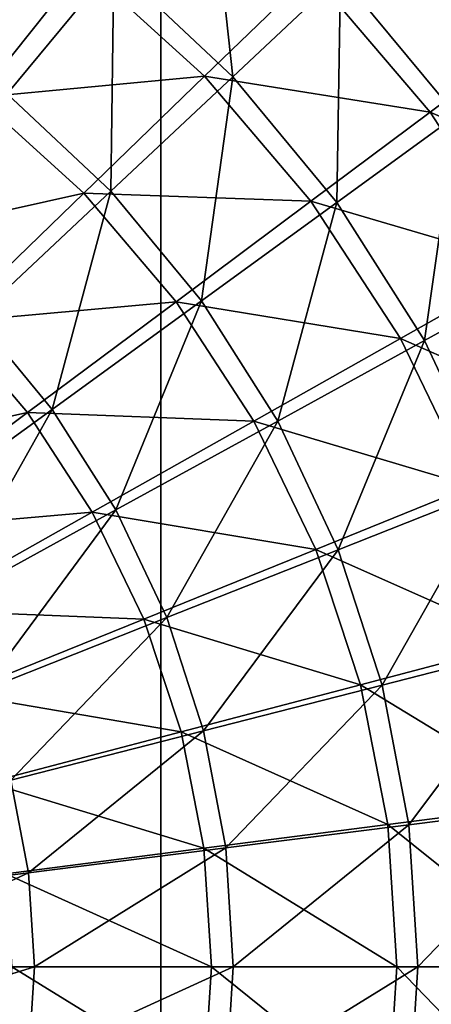
# Model space of a CAD drawing. Extents: x -164 to 164, y -164 to 202.
# Drawn here: x 58 to 90, y -3 to 75 of the extents above; entities that cross this region are included whole.
import ezdxf

# ---------------------------------------------------------------- set-up
doc = ezdxf.new("R2010")
doc.units = 0
doc.layers.add('L2', color=7, linetype='CONTINUOUS')
doc.layers.add('L3', color=7, linetype='CONTINUOUS')

msp = doc.modelspace()

# ---------------------------------------------------------------- linework, layer by layer
at = {"layer": 'L2', "color": 7}
for points in [[(72.72857, 87.91374, 850.0621), (74.68124, 70.13036, 836.7472), (65.30269, 78.9374, 836.7472)], [(72.72857, 87.91374, 850.0621), (83.1736, 78.10521, 850.0621), (74.68124, 70.13036, 836.7472)], [(54.89428, 86.49955, 836.7472), (65.30269, 78.9374, 836.7472), (56.89295, 68.77176, 824.9597)], [(80.86868, 78.31695, 850.547), (98.21469, 73.29953, 865.1552), (88.03502, 85.25716, 865.1552)], [(90.41285, 84.90331, 864.7041), (92.30693, 67.06491, 850.0621), (83.1736, 78.10521, 850.0621)], [(88.03502, 85.25716, 865.1552), (98.21469, 73.29953, 865.1552), (104.6991, 78.13895, 880.886)], [(45.4159, 74.91828, 825.5761), (54.62337, 68.49554, 825.5761), (62.89023, 78.86185, 837.286)], [(54.62337, 68.49554, 825.5761), (72.45854, 70.17218, 837.286), (62.89023, 78.86185, 837.286)], [(65.30269, 78.9374, 836.7472), (65.06371, 61.09889, 824.9597), (56.89295, 68.77176, 824.9597)], [(62.89023, 78.86185, 837.286), (72.45854, 70.17218, 837.286), (80.86868, 78.31695, 850.547)], [(65.30269, 78.9374, 836.7472), (74.68124, 70.13036, 836.7472), (65.06371, 61.09889, 824.9597)], [(72.45854, 70.17218, 837.286), (90.2197, 67.33271, 850.547), (80.86868, 78.31695, 850.547)], [(83.1736, 78.10521, 850.0621), (82.88202, 60.21731, 836.7472), (74.68124, 70.13036, 836.7472)], [(80.86868, 78.31695, 850.547), (90.2197, 67.33271, 850.547), (98.21469, 73.29953, 865.1552)], [(83.1736, 78.10521, 850.0621), (92.30693, 67.06491, 850.0621), (82.88202, 60.21731, 836.7472)], [(90.2197, 67.33271, 850.547), (106.7817, 60.13833, 865.1552), (98.21469, 73.29953, 865.1552)], [(54.62337, 68.49554, 825.5761), (62.93393, 60.94811, 825.5761), (72.45854, 70.17218, 837.286)], [(62.93393, 60.94811, 825.5761), (80.83707, 60.33027, 837.286), (72.45854, 70.17218, 837.286)], [(74.68124, 70.13036, 836.7472), (72.20839, 52.46247, 824.9597), (65.06371, 61.09889, 824.9597)], [(74.68124, 70.13036, 836.7472), (82.88202, 60.21731, 836.7472), (72.20839, 52.46247, 824.9597)], [(72.45854, 70.17218, 837.286), (80.83707, 60.33027, 837.286), (90.2197, 67.33271, 850.547)], [(45.51637, 57.07572, 815.5975), (62.93393, 60.94811, 825.5761), (54.62337, 68.49554, 825.5761)], [(56.89295, 68.77176, 824.9597), (65.06371, 61.09889, 824.9597), (54.46592, 51.1469, 814.8774)], [(80.83707, 60.33027, 837.286), (98.08931, 55.24287, 850.547), (90.2197, 67.33271, 850.547)], [(92.30693, 67.06491, 850.0621), (89.7757, 49.35461, 836.7472), (82.88202, 60.21731, 836.7472)], [(92.30693, 67.06491, 850.0621), (99.98453, 54.96696, 850.0621), (89.7757, 49.35461, 836.7472)], [(90.2197, 67.33271, 850.547), (98.08931, 55.24287, 850.547), (106.7817, 60.13833, 865.1552)], [(45.51637, 57.07572, 815.5975), (52.44137, 50.78663, 815.5975), (62.93393, 60.94811, 825.5761)], [(52.44137, 50.78663, 815.5975), (70.21111, 52.39992, 825.5761), (62.93393, 60.94811, 825.5761)], [(65.06371, 61.09889, 824.9597), (60.44684, 43.9172, 814.8774), (54.46592, 51.1469, 814.8774)], [(65.06371, 61.09889, 824.9597), (72.20839, 52.46247, 824.9597), (60.44684, 43.9172, 814.8774)], [(62.93393, 60.94811, 825.5761), (70.21111, 52.39992, 825.5761), (80.83707, 60.33027, 837.286)], [(70.21111, 52.39992, 825.5761), (87.88826, 49.49775, 837.286), (80.83707, 60.33027, 837.286)], [(82.88202, 60.21731, 836.7472), (78.2143, 42.99867, 824.9597), (72.20839, 52.46247, 824.9597)], [(82.88202, 60.21731, 836.7472), (89.7757, 49.35461, 836.7472), (78.2143, 42.99867, 824.9597)], [(80.83707, 60.33027, 837.286), (87.88826, 49.49775, 837.286), (98.08931, 55.24287, 850.547)], [(87.88826, 49.49775, 837.286), (104.3483, 42.24595, 850.547), (98.08931, 55.24287, 850.547)], [(99.98453, 54.96696, 850.0621), (95.25356, 37.71355, 836.7472), (89.7757, 49.35461, 836.7472)], [(52.44137, 50.78663, 815.5975), (58.50527, 43.66362, 815.5975), (70.21111, 52.39992, 825.5761)], [(58.50527, 43.66362, 815.5975), (76.33544, 42.99132, 825.5761), (70.21111, 52.39992, 825.5761)], [(72.20839, 52.46247, 824.9597), (65.47449, 35.99491, 814.8774), (60.44684, 43.9172, 814.8774)], [(72.20839, 52.46247, 824.9597), (78.2143, 42.99867, 824.9597), (65.47449, 35.99491, 814.8774)], [(70.21111, 52.39992, 825.5761), (76.33544, 42.99132, 825.5761), (87.88826, 49.49775, 837.286)], [(41.14222, 39.84402, 807.5036), (58.50527, 43.66362, 815.5975), (52.44137, 50.78663, 815.5975)], [(54.46592, 51.1469, 814.8774), (60.44684, 43.9172, 814.8774), (47.77459, 34.71027, 806.6522)], [(76.33544, 42.99132, 825.5761), (93.49633, 37.85247, 837.286), (87.88826, 49.49775, 837.286)], [(89.7757, 49.35461, 836.7472), (82.98671, 32.85677, 824.9597), (78.2143, 42.99867, 824.9597)], [(89.7757, 49.35461, 836.7472), (95.25356, 37.71355, 836.7472), (82.98671, 32.85677, 824.9597)], [(87.88826, 49.49775, 837.286), (93.49633, 37.85247, 837.286), (104.3483, 42.24595, 850.547)], [(41.14222, 39.84402, 807.5036), (45.89958, 34.25575, 807.5036), (58.50527, 43.66362, 815.5975)], [(45.89958, 34.25575, 807.5036), (63.60853, 35.82365, 815.5975), (58.50527, 43.66362, 815.5975)], [(60.44684, 43.9172, 814.8774), (51.74823, 28.44883, 806.6522), (47.77459, 34.71027, 806.6522)], [(60.44684, 43.9172, 814.8774), (65.47449, 35.99491, 814.8774), (51.74823, 28.44883, 806.6522)], [(58.50527, 43.66362, 815.5975), (63.60853, 35.82365, 815.5975), (76.33544, 42.99132, 825.5761)], [(63.60853, 35.82365, 815.5975), (81.20633, 32.8768, 825.5761), (76.33544, 42.99132, 825.5761)], [(78.2143, 42.99867, 824.9597), (69.46956, 27.50495, 814.8774), (65.47449, 35.99491, 814.8774)], [(78.2143, 42.99867, 824.9597), (82.98671, 32.85677, 824.9597), (69.46956, 27.50495, 814.8774)], [(76.33544, 42.99132, 825.5761), (81.20633, 32.8768, 825.5761), (93.49633, 37.85247, 837.286)], [(81.20633, 32.8768, 825.5761), (97.5692, 25.58566, 837.286), (93.49633, 37.85247, 837.286)], [(95.25356, 37.71355, 836.7472), (86.45038, 22.19669, 824.9597), (82.98671, 32.85677, 824.9597)], [(95.25356, 37.71355, 836.7472), (99.22922, 25.47774, 836.7472), (86.45038, 22.19669, 824.9597)], [(45.89958, 34.25575, 807.5036), (49.90327, 28.105, 807.5036), (63.60853, 35.82365, 815.5975)], [(49.90327, 28.105, 807.5036), (67.66733, 27.39546, 815.5975), (63.60853, 35.82365, 815.5975)], [(65.47449, 35.99491, 814.8774), (54.90576, 21.73873, 806.6522), (51.74823, 28.44883, 806.6522)], [(65.47449, 35.99491, 814.8774), (69.46956, 27.50495, 814.8774), (54.90576, 21.73873, 806.6522)], [(63.60853, 35.82365, 815.5975), (67.66733, 27.39546, 815.5975), (81.20633, 32.8768, 825.5761)], [(67.66733, 27.39546, 815.5975), (84.74382, 22.22245, 825.5761), (81.20633, 32.8768, 825.5761)], [(82.98671, 32.85677, 824.9597), (72.36905, 18.58122, 814.8774), (69.46956, 27.50495, 814.8774)], [(82.98671, 32.85677, 824.9597), (86.45038, 22.19669, 824.9597), (72.36905, 18.58122, 814.8774)], [(81.20633, 32.8768, 825.5761), (84.74382, 22.22245, 825.5761), (97.5692, 25.58566, 837.286)], [(49.90327, 28.105, 807.5036), (53.08755, 21.49277, 807.5036), (67.66733, 27.39546, 815.5975)], [(53.08755, 21.49277, 807.5036), (70.61503, 18.51744, 815.5975), (67.66733, 27.39546, 815.5975)], [(69.46956, 27.50495, 814.8774), (57.1974, 14.6858, 806.6522), (54.90576, 21.73873, 806.6522)], [(69.46956, 27.50495, 814.8774), (72.36905, 18.58122, 814.8774), (57.1974, 14.6858, 806.6522)], [(67.66733, 27.39546, 815.5975), (70.61503, 18.51744, 815.5975), (84.74382, 22.22245, 825.5761)], [(84.74382, 22.22245, 825.5761), (100.04, 12.89873, 837.286), (97.5692, 25.58566, 837.286)], [(99.22922, 25.47774, 836.7472), (88.55068, 11.18655, 824.9597), (86.45038, 22.19669, 824.9597)], [(99.22922, 25.47774, 836.7472), (101.64, 12.84012, 836.7472), (88.55068, 11.18655, 824.9597)], [(70.61503, 18.51744, 815.5975), (86.88982, 11.2032, 825.5761), (84.74382, 22.22245, 825.5761)], [(86.45038, 22.19669, 824.9597), (74.12725, 9.364449, 814.8774), (72.36905, 18.58122, 814.8774)], [(86.45038, 22.19669, 824.9597), (88.55068, 11.18655, 824.9597), (74.12725, 9.364449, 814.8774)], [(84.74382, 22.22245, 825.5761), (86.88982, 11.2032, 825.5761), (100.04, 12.89873, 837.286)], [(53.08755, 21.49277, 807.5036), (55.40014, 14.52763, 807.5036), (70.61503, 18.51744, 815.5975)], [(55.40014, 14.52763, 807.5036), (72.40324, 9.335364, 815.5975), (70.61503, 18.51744, 815.5975)], [(72.36905, 18.58122, 814.8774), (58.587, 7.401259, 806.6522), (57.1974, 14.6858, 806.6522)], [(72.36905, 18.58122, 814.8774), (74.12725, 9.364449, 814.8774), (58.587, 7.401259, 806.6522)], [(70.61503, 18.51744, 815.5975), (72.40324, 9.335364, 815.5975), (86.88982, 11.2032, 825.5761)], [(57.1974, 14.6858, 806.6522), (58.587, 7.401259, 806.6522), (41.90234, 5.29707, 800.4079)], [(55.40014, 14.52763, 807.5036), (56.80306, 7.323944, 807.5036), (72.40324, 9.335364, 815.5975)], [(86.88982, 11.2032, 825.5761), (100.8681, 0, 837.286), (100.04, 12.89873, 837.286)], [(101.64, 12.84012, 836.7472), (89.25448, 0, 824.9597), (88.55068, 11.18655, 824.9597)], [(101.64, 12.84012, 836.7472), (102.4478, 0, 836.7472), (89.25448, 0, 824.9597)], [(72.40324, 9.335364, 815.5975), (87.60909, 0, 825.5761), (86.88982, 11.2032, 825.5761)], [(88.55068, 11.18655, 824.9597), (74.71641, 0, 814.8774), (74.12725, 9.364449, 814.8774)], [(88.55068, 11.18655, 824.9597), (89.25448, 0, 824.9597), (74.71641, 0, 814.8774)], [(86.88982, 11.2032, 825.5761), (87.60909, 0, 825.5761), (100.8681, 0, 837.286)], [(56.80306, 7.323944, 807.5036), (73.00259, 0, 815.5975), (72.40324, 9.335364, 815.5975)], [(74.12725, 9.364449, 814.8774), (59.05264, 0, 806.6522), (58.587, 7.401259, 806.6522)], [(74.12725, 9.364449, 814.8774), (74.71641, 0, 814.8774), (59.05264, 0, 806.6522)], [(72.40324, 9.335364, 815.5975), (73.00259, 0, 815.5975), (87.60909, 0, 825.5761)], [(58.587, 7.401259, 806.6522), (42.49917, 0, 800.4079), (41.90234, 5.29707, 800.4079)], [(58.587, 7.401259, 806.6522), (59.05264, 0, 806.6522), (42.49917, 0, 800.4079)], [(56.80306, 7.323944, 807.5036), (57.27327, 0, 807.5036), (73.00259, 0, 815.5975)], [(59.05264, 0, 806.6522), (58.587, -7.401259, 806.6522), (41.90234, -5.29707, 800.4079)], [(59.05264, 0, 806.6522), (41.90234, -5.29707, 800.4079), (42.49917, 0, 800.4079)], [(56.80306, -7.323944, 807.5036), (72.40324, -9.335364, 815.5975), (57.27327, 0, 807.5036)], [(72.40324, -9.335364, 815.5975), (73.00259, 0, 815.5975), (57.27327, 0, 807.5036)], [(74.71641, 0, 814.8774), (74.12725, -9.364449, 814.8774), (58.587, -7.401259, 806.6522)], [(74.71641, 0, 814.8774), (58.587, -7.401259, 806.6522), (59.05264, 0, 806.6522)], [(72.40324, -9.335364, 815.5975), (86.88982, -11.2032, 825.5761), (73.00259, 0, 815.5975)], [(86.88982, -11.2032, 825.5761), (87.60909, 0, 825.5761), (73.00259, 0, 815.5975)], [(89.25448, 0, 824.9597), (88.55068, -11.18655, 824.9597), (74.12725, -9.364449, 814.8774)], [(89.25448, 0, 824.9597), (74.12725, -9.364449, 814.8774), (74.71641, 0, 814.8774)], [(86.88982, -11.2032, 825.5761), (100.04, -12.89873, 837.286), (87.60909, 0, 825.5761)], [(100.04, -12.89873, 837.286), (100.8681, 0, 837.286), (87.60909, 0, 825.5761)], [(102.4478, 0, 836.7472), (101.64, -12.84012, 836.7472), (88.55068, -11.18655, 824.9597)], [(102.4478, 0, 836.7472), (88.55068, -11.18655, 824.9597), (89.25448, 0, 824.9597)]]:
    msp.add_3dface(points, dxfattribs=at)
at = {"layer": 'L3', "color": 7}
for points in [[(-5.021518, 20.64817, 725), (69, 195.5, 725), (-69, 195.5, 725)], [(69, 195.5, 721), (5.021518, 20.64817, 721), (-69, 195.5, 721)], [(5.021518, 20.64817, 725), (69, 195.5, 725), (-5.021518, 20.64817, 725)], [(5.021518, 20.64817, 725), (13.94293, 16.03612, 725), (69, 195.5, 725)], [(13.94293, 16.03612, 721), (5.021518, 20.64817, 721), (69, 195.5, 721)], [(69, 195.5, 725), (13.94293, 16.03612, 725), (19.75, 7.842191, 725)], [(69, 195.5, 721), (19.75, 7.842191, 721), (13.94293, 16.03612, 721)], [(69, 195.5, 725), (19.75, 7.842191, 725), (69, -105.5, 725)], [(69, -105.5, 721), (19.75, -7.842191, 721), (69, 195.5, 721)], [(69, 195.5, 721), (19.75, -7.842191, 721), (19.75, 7.842191, 721)], [(69, -105.5, 721), (69, 195.5, 721), (69, -105.5, 725)], [(69, -105.5, 725), (69, 195.5, 721), (69, 195.5, 725)], [(69, -105.5, 725), (19.75, 7.842191, 725), (19.75, -7.842191, 725)]]:
    msp.add_3dface(points, dxfattribs=at)

doc.saveas('drawing.dxf')
